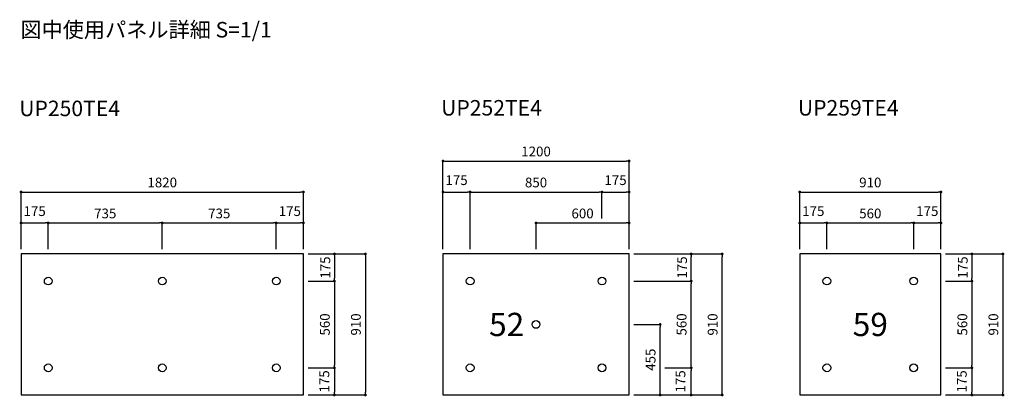
# Model space of a CAD drawing. Extents: x 9580 to 15928, y -265 to 2166.
import ezdxf
from ezdxf.enums import TextEntityAlignment as Align

# ---------------------------------------------------------------- set-up
doc = ezdxf.new("R2010")
doc.units = 0
doc.header["$LTSCALE"] = 10
doc.layers.get('DEFPOINTS').update_dxf_attribs({"linetype": 'CONTINUOUS'})
for name, color, linetype in [('BS', 7, 'CONTINUOUS'), ('UFG01', 7, 'CONTINUOUS'), ('部品', 7, 'CONTINUOUS')]:
    doc.layers.add(name, color=color, linetype=linetype)
doc.styles.add('UFG-ST', font='simplex.shx', dxfattribs={"bigfont": 'extfont2.shx'})
doc.dimstyles.new('UFG-30', dxfattribs={"dimscale": 30, "dimtxt": 2.1, "dimasz": 0.6, "dimexe": 0, "dimexo": 1, "dimgap": 1, "dimtad": 1, "dimdec": 0, "dimzin": 0, "dimdsep": 46, "dimtxsty": 'UFG-ST', "dimblk": 'DOT', "dimcen": 0.09, "dimadec": 0, "dimazin": 2, "dimtfac": 1, "dimtdec": 0, "dimtmove": 2, "dimatfit": 3, "dimfxl": 1, "dimtolj": 1, "dimtzin": 0, "dimarcsym": 0})

# ---------------------------------------------------------------- blocks, each defined once
blk = doc.blocks.new('_DOT')
at = {"layer": 'BS', "color": 0}
blk.add_line((-0.5, 0), (-1, 0), dxfattribs=at)
at = {"layer": 'BS', "color": 0, "const_width": 0.5}
blk.add_lwpolyline([(-0.25, 0, 1), (0.25, 0, 1)], format="xyb", close=True, dxfattribs=at)
blk = doc.blocks.new('*D6')
at = {"layer": 'DEFPOINTS', "color": 0}
for p in [(9763.9, 854), (9588.9, 654), (9763.9, 654)]:
    blk.add_point(p, dxfattribs=at)
at = {"layer": 'UFG01', "color": 0, "lineweight": -2}
for p, q in [((9588.9, 684), (9588.9, 854)), ((9606.9, 854), (9745.9, 854)), ((9763.9, 684), (9763.9, 854))]:
    blk.add_line(p, q, dxfattribs=at)
at = {"layer": 'UFG01', "color": 0, "lineweight": -2, "xscale": 18, "yscale": 18, "zscale": 18, "rotation": 180}
blk.add_blockref('_DOT', (9588.9, 854), dxfattribs=at)
at = {"layer": 'UFG01', "color": 0, "lineweight": -2, "xscale": 18, "yscale": 18, "zscale": 18}
blk.add_blockref('_DOT', (9763.9, 854), dxfattribs=at)
at = {"layer": 'UFG01', "color": 0, "insert": (9676.4, 930.5), "char_height": 63, "attachment_point": 5, "style": 'UFG-ST'}
blk.add_mtext('\\A1;175', dxfattribs=at)
blk = doc.blocks.new('*D7')
at = {"layer": 'DEFPOINTS', "color": 0}
for p in [(10498.9, 854), (9763.9, 654), (10498.9, 654)]:
    blk.add_point(p, dxfattribs=at)
at = {"layer": 'UFG01', "color": 0, "lineweight": -2}
for p, q in [((9763.9, 684), (9763.9, 854)), ((9781.9, 854), (10480.9, 854)), ((10498.9, 684), (10498.9, 854))]:
    blk.add_line(p, q, dxfattribs=at)
at = {"layer": 'UFG01', "color": 0, "lineweight": -2, "xscale": 18, "yscale": 18, "zscale": 18, "rotation": 180}
blk.add_blockref('_DOT', (9763.9, 854), dxfattribs=at)
at = {"layer": 'UFG01', "color": 0, "lineweight": -2, "xscale": 18, "yscale": 18, "zscale": 18}
blk.add_blockref('_DOT', (10498.9, 854), dxfattribs=at)
at = {"layer": 'UFG01', "color": 0, "insert": (10131.4, 915.5), "char_height": 63, "attachment_point": 5, "style": 'UFG-ST'}
blk.add_mtext('\\A1;735', dxfattribs=at)
blk = doc.blocks.new('*D8')
at = {"layer": 'DEFPOINTS', "color": 0}
for p in [(11233.9, 854), (10498.9, 654), (11233.9, 654)]:
    blk.add_point(p, dxfattribs=at)
at = {"layer": 'UFG01', "color": 0, "lineweight": -2}
for p, q in [((10498.9, 684), (10498.9, 854)), ((10516.9, 854), (11215.9, 854)), ((11233.9, 684), (11233.9, 854))]:
    blk.add_line(p, q, dxfattribs=at)
at = {"layer": 'UFG01', "color": 0, "lineweight": -2, "xscale": 18, "yscale": 18, "zscale": 18, "rotation": 180}
blk.add_blockref('_DOT', (10498.9, 854), dxfattribs=at)
at = {"layer": 'UFG01', "color": 0, "lineweight": -2, "xscale": 18, "yscale": 18, "zscale": 18}
blk.add_blockref('_DOT', (11233.9, 854), dxfattribs=at)
at = {"layer": 'UFG01', "color": 0, "insert": (10866.4, 915.5), "char_height": 63, "attachment_point": 5, "style": 'UFG-ST'}
blk.add_mtext('\\A1;735', dxfattribs=at)
blk = doc.blocks.new('*D9')
at = {"layer": 'DEFPOINTS', "color": 0}
for p in [(11408.9, 854), (11233.9, 654), (11408.9, 654)]:
    blk.add_point(p, dxfattribs=at)
at = {"layer": 'UFG01', "color": 0, "lineweight": -2}
for p, q in [((11233.9, 684), (11233.9, 854)), ((11251.9, 854), (11390.9, 854)), ((11408.9, 684), (11408.9, 854))]:
    blk.add_line(p, q, dxfattribs=at)
at = {"layer": 'UFG01', "color": 0, "lineweight": -2, "xscale": 18, "yscale": 18, "zscale": 18, "rotation": 180}
blk.add_blockref('_DOT', (11233.9, 854), dxfattribs=at)
at = {"layer": 'UFG01', "color": 0, "lineweight": -2, "xscale": 18, "yscale": 18, "zscale": 18}
blk.add_blockref('_DOT', (11408.9, 854), dxfattribs=at)
at = {"layer": 'UFG01', "color": 0, "insert": (11321.4, 930.5), "char_height": 63, "attachment_point": 5, "style": 'UFG-ST'}
blk.add_mtext('\\A1;175', dxfattribs=at)
blk = doc.blocks.new('*D10')
at = {"layer": 'DEFPOINTS', "color": 0}
for p in [(11408.9, 1054), (9588.9, 654), (11408.9, 654)]:
    blk.add_point(p, dxfattribs=at)
at = {"layer": 'UFG01', "color": 0, "lineweight": -2}
for p, q in [((9588.9, 684), (9588.9, 1054)), ((9606.9, 1054), (11390.9, 1054)), ((11408.9, 684), (11408.9, 1054))]:
    blk.add_line(p, q, dxfattribs=at)
at = {"layer": 'UFG01', "color": 0, "lineweight": -2, "xscale": 18, "yscale": 18, "zscale": 18, "rotation": 180}
blk.add_blockref('_DOT', (9588.9, 1054), dxfattribs=at)
at = {"layer": 'UFG01', "color": 0, "lineweight": -2, "xscale": 18, "yscale": 18, "zscale": 18}
blk.add_blockref('_DOT', (11408.9, 1054), dxfattribs=at)
at = {"layer": 'UFG01', "color": 0, "insert": (10498.9, 1115.5), "char_height": 63, "attachment_point": 5, "style": 'UFG-ST'}
blk.add_mtext('\\A1;1820', dxfattribs=at)
blk = doc.blocks.new('*D11')
at = {"layer": 'DEFPOINTS', "color": 0}
for p in [(11408.9, 654), (11408.9, 479), (11608.9, 479)]:
    blk.add_point(p, dxfattribs=at)
at = {"layer": 'UFG01', "color": 0, "lineweight": -2}
for p, q in [((11438.9, 654), (11608.9, 654)), ((11608.9, 636), (11608.9, 497)), ((11438.9, 479), (11608.9, 479))]:
    blk.add_line(p, q, dxfattribs=at)
at = {"layer": 'UFG01', "color": 0, "lineweight": -2, "xscale": 18, "yscale": 18, "zscale": 18}
for p, rotation in [((11608.9, 654), 90), ((11608.9, 479), 270)]:
    blk.add_blockref('_DOT', p, dxfattribs=dict(at, rotation=rotation))
at = {"layer": 'UFG01', "color": 0, "insert": (11550.2, 566.5), "char_height": 63, "attachment_point": 5, "rotation": 90, "style": 'UFG-ST'}
blk.add_mtext('\\A1;175', dxfattribs=at)
blk = doc.blocks.new('*D12')
at = {"layer": 'DEFPOINTS', "color": 0}
for p in [(11408.9, 479), (11408.9, -81), (11608.9, -81)]:
    blk.add_point(p, dxfattribs=at)
at = {"layer": 'UFG01', "color": 0, "lineweight": -2}
for p, q in [((11438.9, 479), (11608.9, 479)), ((11608.9, 461), (11608.9, -63)), ((11438.9, -81), (11608.9, -81))]:
    blk.add_line(p, q, dxfattribs=at)
at = {"layer": 'UFG01', "color": 0, "lineweight": -2, "xscale": 18, "yscale": 18, "zscale": 18}
for p, rotation in [((11608.9, 479), 90), ((11608.9, -81), 270)]:
    blk.add_blockref('_DOT', p, dxfattribs=dict(at, rotation=rotation))
at = {"layer": 'UFG01', "color": 0, "insert": (11547.4, 199), "char_height": 63, "attachment_point": 5, "rotation": 90, "style": 'UFG-ST'}
blk.add_mtext('\\A1;560', dxfattribs=at)
blk = doc.blocks.new('*D13')
at = {"layer": 'DEFPOINTS', "color": 0}
for p in [(11408.9, -81), (11408.9, -256), (11608.9, -256)]:
    blk.add_point(p, dxfattribs=at)
at = {"layer": 'UFG01', "color": 0, "lineweight": -2}
for p, q in [((11438.9, -81), (11608.9, -81)), ((11608.9, -99), (11608.9, -238)), ((11438.9, -256), (11608.9, -256))]:
    blk.add_line(p, q, dxfattribs=at)
at = {"layer": 'UFG01', "color": 0, "lineweight": -2, "xscale": 18, "yscale": 18, "zscale": 18}
for p, rotation in [((11608.9, -81), 90), ((11608.9, -256), 270)]:
    blk.add_blockref('_DOT', p, dxfattribs=dict(at, rotation=rotation))
at = {"layer": 'UFG01', "color": 0, "insert": (11544, -168.5), "char_height": 63, "attachment_point": 5, "rotation": 90, "style": 'UFG-ST'}
blk.add_mtext('\\A1;175', dxfattribs=at)
blk = doc.blocks.new('*D14')
at = {"layer": 'DEFPOINTS', "color": 0}
for p in [(11408.9, 654), (11408.9, -256), (11808.9, -256)]:
    blk.add_point(p, dxfattribs=at)
at = {"layer": 'UFG01', "color": 0, "lineweight": -2}
for p, q in [((11438.9, 654), (11808.9, 654)), ((11808.9, 636), (11808.9, -238)), ((11438.9, -256), (11808.9, -256))]:
    blk.add_line(p, q, dxfattribs=at)
at = {"layer": 'UFG01', "color": 0, "lineweight": -2, "xscale": 18, "yscale": 18, "zscale": 18}
for p, rotation in [((11808.9, 654), 90), ((11808.9, -256), 270)]:
    blk.add_blockref('_DOT', p, dxfattribs=dict(at, rotation=rotation))
at = {"layer": 'UFG01', "color": 0, "insert": (11747.4, 199), "char_height": 63, "attachment_point": 5, "rotation": 90, "style": 'UFG-ST'}
blk.add_mtext('\\A1;910', dxfattribs=at)
blk = doc.blocks.new('*D15')
at = {"layer": 'DEFPOINTS', "color": 0}
for p in [(13508.9, 854), (12908.9, 654), (13508.9, 654)]:
    blk.add_point(p, dxfattribs=at)
at = {"layer": 'UFG01', "color": 0, "lineweight": -2}
for p, q in [((12908.9, 684), (12908.9, 854)), ((12926.9, 854), (13490.9, 854)), ((13508.9, 684), (13508.9, 854))]:
    blk.add_line(p, q, dxfattribs=at)
at = {"layer": 'UFG01', "color": 0, "lineweight": -2, "xscale": 18, "yscale": 18, "zscale": 18, "rotation": 180}
blk.add_blockref('_DOT', (12908.9, 854), dxfattribs=at)
at = {"layer": 'UFG01', "color": 0, "lineweight": -2, "xscale": 18, "yscale": 18, "zscale": 18}
blk.add_blockref('_DOT', (13508.9, 854), dxfattribs=at)
at = {"layer": 'UFG01', "color": 0, "insert": (13208.9, 915.5), "char_height": 63, "attachment_point": 5, "style": 'UFG-ST'}
blk.add_mtext('\\A1;600', dxfattribs=at)
blk = doc.blocks.new('*D16')
at = {"layer": 'DEFPOINTS', "color": 0}
for p in [(13508.9, 199), (13708.9, 199), (13508.9, -256)]:
    blk.add_point(p, dxfattribs=at)
at = {"layer": 'UFG01', "color": 0, "lineweight": -2}
for p, q in [((13538.9, 199), (13708.9, 199)), ((13708.9, -238), (13708.9, 181)), ((13538.9, -256), (13708.9, -256))]:
    blk.add_line(p, q, dxfattribs=at)
at = {"layer": 'UFG01', "color": 0, "lineweight": -2, "xscale": 18, "yscale": 18, "zscale": 18}
for p, rotation in [((13708.9, 199), 90), ((13708.9, -256), 270)]:
    blk.add_blockref('_DOT', p, dxfattribs=dict(at, rotation=rotation))
at = {"layer": 'UFG01', "color": 0, "insert": (13647.4, -28.5), "char_height": 63, "attachment_point": 5, "rotation": 90, "style": 'UFG-ST'}
blk.add_mtext('\\A1;455', dxfattribs=at)
blk = doc.blocks.new('*D17')
at = {"layer": 'DEFPOINTS', "color": 0}
for p in [(12483.9, 1054), (12308.9, 654), (12483.9, 654)]:
    blk.add_point(p, dxfattribs=at)
at = {"layer": 'UFG01', "color": 0, "lineweight": -2}
for p, q in [((12308.9, 684), (12308.9, 1054)), ((12326.9, 1054), (12465.9, 1054)), ((12483.9, 684), (12483.9, 1054))]:
    blk.add_line(p, q, dxfattribs=at)
at = {"layer": 'UFG01', "color": 0, "lineweight": -2, "xscale": 18, "yscale": 18, "zscale": 18, "rotation": 180}
blk.add_blockref('_DOT', (12308.9, 1054), dxfattribs=at)
at = {"layer": 'UFG01', "color": 0, "lineweight": -2, "xscale": 18, "yscale": 18, "zscale": 18}
blk.add_blockref('_DOT', (12483.9, 1054), dxfattribs=at)
at = {"layer": 'UFG01', "color": 0, "insert": (12396.4, 1130.5), "char_height": 63, "attachment_point": 5, "style": 'UFG-ST'}
blk.add_mtext('\\A1;175', dxfattribs=at)
blk = doc.blocks.new('*D18')
at = {"layer": 'DEFPOINTS', "color": 0}
for p in [(13333.9, 1054), (13333.9, 854), (12483.9, 654)]:
    blk.add_point(p, dxfattribs=at)
at = {"layer": 'UFG01', "color": 0, "lineweight": -2}
for p, q in [((12483.9, 684), (12483.9, 1054)), ((12501.9, 1054), (13315.9, 1054)), ((13333.9, 884), (13333.9, 1054))]:
    blk.add_line(p, q, dxfattribs=at)
at = {"layer": 'UFG01', "color": 0, "lineweight": -2, "xscale": 18, "yscale": 18, "zscale": 18, "rotation": 180}
blk.add_blockref('_DOT', (12483.9, 1054), dxfattribs=at)
at = {"layer": 'UFG01', "color": 0, "lineweight": -2, "xscale": 18, "yscale": 18, "zscale": 18}
blk.add_blockref('_DOT', (13333.9, 1054), dxfattribs=at)
at = {"layer": 'UFG01', "color": 0, "insert": (12908.9, 1115.5), "char_height": 63, "attachment_point": 5, "style": 'UFG-ST'}
blk.add_mtext('\\A1;850', dxfattribs=at)
blk = doc.blocks.new('*D19')
at = {"layer": 'DEFPOINTS', "color": 0}
for p in [(13508.9, 1054), (13333.9, 854), (13508.9, 654)]:
    blk.add_point(p, dxfattribs=at)
at = {"layer": 'UFG01', "color": 0, "lineweight": -2}
for p, q in [((13333.9, 884), (13333.9, 1054)), ((13351.9, 1054), (13490.9, 1054)), ((13508.9, 684), (13508.9, 1054))]:
    blk.add_line(p, q, dxfattribs=at)
at = {"layer": 'UFG01', "color": 0, "lineweight": -2, "xscale": 18, "yscale": 18, "zscale": 18, "rotation": 180}
blk.add_blockref('_DOT', (13333.9, 1054), dxfattribs=at)
at = {"layer": 'UFG01', "color": 0, "lineweight": -2, "xscale": 18, "yscale": 18, "zscale": 18}
blk.add_blockref('_DOT', (13508.9, 1054), dxfattribs=at)
at = {"layer": 'UFG01', "color": 0, "insert": (13421.4, 1130.5), "char_height": 63, "attachment_point": 5, "style": 'UFG-ST'}
blk.add_mtext('\\A1;175', dxfattribs=at)
blk = doc.blocks.new('*D20')
at = {"layer": 'DEFPOINTS', "color": 0}
for p in [(13508.9, 1254), (12308.9, 654), (13508.9, 654)]:
    blk.add_point(p, dxfattribs=at)
at = {"layer": 'UFG01', "color": 0, "lineweight": -2}
for p, q in [((12308.9, 684), (12308.9, 1254)), ((12326.9, 1254), (13490.9, 1254)), ((13508.9, 684), (13508.9, 1254))]:
    blk.add_line(p, q, dxfattribs=at)
at = {"layer": 'UFG01', "color": 0, "lineweight": -2, "xscale": 18, "yscale": 18, "zscale": 18, "rotation": 180}
blk.add_blockref('_DOT', (12308.9, 1254), dxfattribs=at)
at = {"layer": 'UFG01', "color": 0, "lineweight": -2, "xscale": 18, "yscale": 18, "zscale": 18}
blk.add_blockref('_DOT', (13508.9, 1254), dxfattribs=at)
at = {"layer": 'UFG01', "color": 0, "insert": (12908.9, 1315.5), "char_height": 63, "attachment_point": 5, "style": 'UFG-ST'}
blk.add_mtext('\\A1;1200', dxfattribs=at)
blk = doc.blocks.new('*D21')
at = {"layer": 'DEFPOINTS', "color": 0}
for p in [(13708.9, -81), (13908.9, -81), (13508.9, -256)]:
    blk.add_point(p, dxfattribs=at)
at = {"layer": 'UFG01', "color": 0, "lineweight": -2}
for p, q in [((13738.9, -81), (13908.9, -81)), ((13908.9, -238), (13908.9, -99)), ((13538.9, -256), (13908.9, -256))]:
    blk.add_line(p, q, dxfattribs=at)
at = {"layer": 'UFG01', "color": 0, "lineweight": -2, "xscale": 18, "yscale": 18, "zscale": 18}
for p, rotation in [((13908.9, -81), 90), ((13908.9, -256), 270)]:
    blk.add_blockref('_DOT', p, dxfattribs=dict(at, rotation=rotation))
at = {"layer": 'UFG01', "color": 0, "insert": (13840.1, -168.5), "char_height": 63, "attachment_point": 5, "rotation": 90, "style": 'UFG-ST'}
blk.add_mtext('\\A1;175', dxfattribs=at)
blk = doc.blocks.new('*D22')
at = {"layer": 'DEFPOINTS', "color": 0}
for p in [(13508.9, 479), (13908.9, 479), (13708.9, -81)]:
    blk.add_point(p, dxfattribs=at)
at = {"layer": 'UFG01', "color": 0, "lineweight": -2}
for p, q in [((13538.9, 479), (13908.9, 479)), ((13908.9, -63), (13908.9, 461)), ((13738.9, -81), (13908.9, -81))]:
    blk.add_line(p, q, dxfattribs=at)
at = {"layer": 'UFG01', "color": 0, "lineweight": -2, "xscale": 18, "yscale": 18, "zscale": 18}
for p, rotation in [((13908.9, 479), 90), ((13908.9, -81), 270)]:
    blk.add_blockref('_DOT', p, dxfattribs=dict(at, rotation=rotation))
at = {"layer": 'UFG01', "color": 0, "insert": (13847.4, 199), "char_height": 63, "attachment_point": 5, "rotation": 90, "style": 'UFG-ST'}
blk.add_mtext('\\A1;560', dxfattribs=at)
blk = doc.blocks.new('*D23')
at = {"layer": 'DEFPOINTS', "color": 0}
for p in [(13508.9, 654), (13908.9, 654), (13508.9, 479)]:
    blk.add_point(p, dxfattribs=at)
at = {"layer": 'UFG01', "color": 0, "lineweight": -2}
for p, q in [((13538.9, 654), (13908.9, 654)), ((13908.9, 497), (13908.9, 636)), ((13538.9, 479), (13908.9, 479))]:
    blk.add_line(p, q, dxfattribs=at)
at = {"layer": 'UFG01', "color": 0, "lineweight": -2, "xscale": 18, "yscale": 18, "zscale": 18}
for p, rotation in [((13908.9, 654), 90), ((13908.9, 479), 270)]:
    blk.add_blockref('_DOT', p, dxfattribs=dict(at, rotation=rotation))
at = {"layer": 'UFG01', "color": 0, "insert": (13850.5, 566.5), "char_height": 63, "attachment_point": 5, "rotation": 90, "style": 'UFG-ST'}
blk.add_mtext('\\A1;175', dxfattribs=at)
blk = doc.blocks.new('*D24')
at = {"layer": 'DEFPOINTS', "color": 0}
for p in [(13508.9, 654), (14108.9, 654), (13508.9, -256)]:
    blk.add_point(p, dxfattribs=at)
at = {"layer": 'UFG01', "color": 0, "lineweight": -2}
for p, q in [((13538.9, 654), (14108.9, 654)), ((14108.9, -238), (14108.9, 636)), ((13538.9, -256), (14108.9, -256))]:
    blk.add_line(p, q, dxfattribs=at)
at = {"layer": 'UFG01', "color": 0, "lineweight": -2, "xscale": 18, "yscale": 18, "zscale": 18}
for p, rotation in [((14108.9, 654), 90), ((14108.9, -256), 270)]:
    blk.add_blockref('_DOT', p, dxfattribs=dict(at, rotation=rotation))
at = {"layer": 'UFG01', "color": 0, "insert": (14047.4, 199), "char_height": 63, "attachment_point": 5, "rotation": 90, "style": 'UFG-ST'}
blk.add_mtext('\\A1;910', dxfattribs=at)
blk = doc.blocks.new('*D25')
at = {"layer": 'DEFPOINTS', "color": 0}
for p in [(15518.9, 654), (15518.9, 479), (15718.9, 479)]:
    blk.add_point(p, dxfattribs=at)
at = {"layer": 'UFG01', "color": 0, "lineweight": -2}
for p, q in [((15548.9, 654), (15718.9, 654)), ((15718.9, 636), (15718.9, 497)), ((15548.9, 479), (15718.9, 479))]:
    blk.add_line(p, q, dxfattribs=at)
at = {"layer": 'UFG01', "color": 0, "lineweight": -2, "xscale": 18, "yscale": 18, "zscale": 18}
for p, rotation in [((15718.9, 654), 90), ((15718.9, 479), 270)]:
    blk.add_blockref('_DOT', p, dxfattribs=dict(at, rotation=rotation))
at = {"layer": 'UFG01', "color": 0, "insert": (15660.2, 566.5), "char_height": 63, "attachment_point": 5, "rotation": 90, "style": 'UFG-ST'}
blk.add_mtext('\\A1;175', dxfattribs=at)
blk = doc.blocks.new('*D26')
at = {"layer": 'DEFPOINTS', "color": 0}
for p in [(15518.9, 479), (15518.9, -81), (15718.9, -81)]:
    blk.add_point(p, dxfattribs=at)
at = {"layer": 'UFG01', "color": 0, "lineweight": -2}
for p, q in [((15548.9, 479), (15718.9, 479)), ((15718.9, 461), (15718.9, -63)), ((15548.9, -81), (15718.9, -81))]:
    blk.add_line(p, q, dxfattribs=at)
at = {"layer": 'UFG01', "color": 0, "lineweight": -2, "xscale": 18, "yscale": 18, "zscale": 18}
for p, rotation in [((15718.9, 479), 90), ((15718.9, -81), 270)]:
    blk.add_blockref('_DOT', p, dxfattribs=dict(at, rotation=rotation))
at = {"layer": 'UFG01', "color": 0, "insert": (15657.4, 199), "char_height": 63, "attachment_point": 5, "rotation": 90, "style": 'UFG-ST'}
blk.add_mtext('\\A1;560', dxfattribs=at)
blk = doc.blocks.new('*D27')
at = {"layer": 'DEFPOINTS', "color": 0}
for p in [(15518.9, -81), (15518.9, -256), (15718.9, -256)]:
    blk.add_point(p, dxfattribs=at)
at = {"layer": 'UFG01', "color": 0, "lineweight": -2}
for p, q in [((15548.9, -81), (15718.9, -81)), ((15718.9, -99), (15718.9, -238)), ((15548.9, -256), (15718.9, -256))]:
    blk.add_line(p, q, dxfattribs=at)
at = {"layer": 'UFG01', "color": 0, "lineweight": -2, "xscale": 18, "yscale": 18, "zscale": 18}
for p, rotation in [((15718.9, -81), 90), ((15718.9, -256), 270)]:
    blk.add_blockref('_DOT', p, dxfattribs=dict(at, rotation=rotation))
at = {"layer": 'UFG01', "color": 0, "insert": (15654, -168.5), "char_height": 63, "attachment_point": 5, "rotation": 90, "style": 'UFG-ST'}
blk.add_mtext('\\A1;175', dxfattribs=at)
blk = doc.blocks.new('*D28')
at = {"layer": 'DEFPOINTS', "color": 0}
for p in [(15518.9, 654), (15518.9, -256), (15918.9, -256)]:
    blk.add_point(p, dxfattribs=at)
at = {"layer": 'UFG01', "color": 0, "lineweight": -2}
for p, q in [((15548.9, 654), (15918.9, 654)), ((15918.9, 636), (15918.9, -238)), ((15548.9, -256), (15918.9, -256))]:
    blk.add_line(p, q, dxfattribs=at)
at = {"layer": 'UFG01', "color": 0, "lineweight": -2, "xscale": 18, "yscale": 18, "zscale": 18}
for p, rotation in [((15918.9, 654), 90), ((15918.9, -256), 270)]:
    blk.add_blockref('_DOT', p, dxfattribs=dict(at, rotation=rotation))
at = {"layer": 'UFG01', "color": 0, "insert": (15857.4, 199), "char_height": 63, "attachment_point": 5, "rotation": 90, "style": 'UFG-ST'}
blk.add_mtext('\\A1;910', dxfattribs=at)
blk = doc.blocks.new('*D29')
at = {"layer": 'DEFPOINTS', "color": 0}
for p in [(14783.9, 854), (14608.9, 654), (14783.9, 654)]:
    blk.add_point(p, dxfattribs=at)
at = {"layer": 'UFG01', "color": 0, "lineweight": -2}
for p, q in [((14608.9, 684), (14608.9, 854)), ((14626.9, 854), (14765.9, 854)), ((14783.9, 684), (14783.9, 854))]:
    blk.add_line(p, q, dxfattribs=at)
at = {"layer": 'UFG01', "color": 0, "lineweight": -2, "xscale": 18, "yscale": 18, "zscale": 18, "rotation": 180}
blk.add_blockref('_DOT', (14608.9, 854), dxfattribs=at)
at = {"layer": 'UFG01', "color": 0, "lineweight": -2, "xscale": 18, "yscale": 18, "zscale": 18}
blk.add_blockref('_DOT', (14783.9, 854), dxfattribs=at)
at = {"layer": 'UFG01', "color": 0, "insert": (14696.4, 930.5), "char_height": 63, "attachment_point": 5, "style": 'UFG-ST'}
blk.add_mtext('\\A1;175', dxfattribs=at)
blk = doc.blocks.new('*D30')
at = {"layer": 'DEFPOINTS', "color": 0}
for p in [(15343.9, 854), (14783.9, 654), (15343.9, 654)]:
    blk.add_point(p, dxfattribs=at)
at = {"layer": 'UFG01', "color": 0, "lineweight": -2}
for p, q in [((14783.9, 684), (14783.9, 854)), ((14801.9, 854), (15325.9, 854)), ((15343.9, 684), (15343.9, 854))]:
    blk.add_line(p, q, dxfattribs=at)
at = {"layer": 'UFG01', "color": 0, "lineweight": -2, "xscale": 18, "yscale": 18, "zscale": 18, "rotation": 180}
blk.add_blockref('_DOT', (14783.9, 854), dxfattribs=at)
at = {"layer": 'UFG01', "color": 0, "lineweight": -2, "xscale": 18, "yscale": 18, "zscale": 18}
blk.add_blockref('_DOT', (15343.9, 854), dxfattribs=at)
at = {"layer": 'UFG01', "color": 0, "insert": (15063.9, 915.5), "char_height": 63, "attachment_point": 5, "style": 'UFG-ST'}
blk.add_mtext('\\A1;560', dxfattribs=at)
blk = doc.blocks.new('*D31')
at = {"layer": 'DEFPOINTS', "color": 0}
for p in [(15518.9, 854), (15343.9, 654), (15518.9, 654)]:
    blk.add_point(p, dxfattribs=at)
at = {"layer": 'UFG01', "color": 0, "lineweight": -2}
for p, q in [((15343.9, 684), (15343.9, 854)), ((15361.9, 854), (15500.9, 854)), ((15518.9, 684), (15518.9, 854))]:
    blk.add_line(p, q, dxfattribs=at)
at = {"layer": 'UFG01', "color": 0, "lineweight": -2, "xscale": 18, "yscale": 18, "zscale": 18, "rotation": 180}
blk.add_blockref('_DOT', (15343.9, 854), dxfattribs=at)
at = {"layer": 'UFG01', "color": 0, "lineweight": -2, "xscale": 18, "yscale": 18, "zscale": 18}
blk.add_blockref('_DOT', (15518.9, 854), dxfattribs=at)
at = {"layer": 'UFG01', "color": 0, "insert": (15431.4, 930.5), "char_height": 63, "attachment_point": 5, "style": 'UFG-ST'}
blk.add_mtext('\\A1;175', dxfattribs=at)
blk = doc.blocks.new('*D32')
at = {"layer": 'DEFPOINTS', "color": 0}
for p in [(15518.9, 1054), (14608.9, 654), (15518.9, 654)]:
    blk.add_point(p, dxfattribs=at)
at = {"layer": 'UFG01', "color": 0, "lineweight": -2}
for p, q in [((14608.9, 684), (14608.9, 1054)), ((14626.9, 1054), (15500.9, 1054)), ((15518.9, 684), (15518.9, 1054))]:
    blk.add_line(p, q, dxfattribs=at)
at = {"layer": 'UFG01', "color": 0, "lineweight": -2, "xscale": 18, "yscale": 18, "zscale": 18, "rotation": 180}
blk.add_blockref('_DOT', (14608.9, 1054), dxfattribs=at)
at = {"layer": 'UFG01', "color": 0, "lineweight": -2, "xscale": 18, "yscale": 18, "zscale": 18}
blk.add_blockref('_DOT', (15518.9, 1054), dxfattribs=at)
at = {"layer": 'UFG01', "color": 0, "insert": (15063.9, 1115.5), "char_height": 63, "attachment_point": 5, "style": 'UFG-ST'}
blk.add_mtext('\\A1;910', dxfattribs=at)

msp = doc.modelspace()

# ---------------------------------------------------------------- linework, layer by layer
at = {"layer": '部品'}
for points in [[(9588.9, -256), (11408.9, -256), (11408.9, 654), (9588.9, 654)], [(12308.9, -256), (13508.9, -256), (13508.9, 654), (12308.9, 654)], [(14608.9, -256), (15518.9, -256), (15518.9, 654), (14608.9, 654)]]:
    msp.add_lwpolyline(points, close=True, dxfattribs=at)
for centre in [(9763.9, 479), (10498.9, 479), (11233.9, 479), (12483.9, 479), (13333.9, 479), (14783.9, 479), (15343.9, 479), (12908.9, 199), (12908.9, 199), (9763.9, -81), (10498.9, -81), (11233.9, -81), (12483.9, -81), (13333.9, -81), (14783.9, -81), (15343.9, -81)]:
    msp.add_circle(centre, 25, dxfattribs=at)

# ---------------------------------------------------------------- texts
at = {"layer": '部品', "style": 'UFG-ST'}
for s, p in [('図中使用パネル詳細 S=1/1', (9584.4, 2101.6)), ('UP250TE4', (9576.8, 1593.6)), ('UP252TE4', (12296.8, 1597.5)), ('UP259TE4', (14596.8, 1597.5))]:
    msp.add_text(s, height=100, dxfattribs=at).set_placement(p, align=Align.MIDDLE_LEFT)
for s, p in [('52', (12719.5, 199)), ('59', (15063.9, 199))]:
    msp.add_text(s, height=150, dxfattribs=at).set_placement(p, align=Align.MIDDLE_CENTER)

# ---------------------------------------------------------------- dimensions: what is measured, and where the dimension line sits
at = {"layer": 'UFG01'}
for base, p1, p2, picture, middle in [((13508.9, 1254), (12308.9, 654), (13508.9, 654), '*D20', (12908.9, 1315.5)), ((11408.9, 1054), (9588.9, 654), (11408.9, 654), '*D10', (10498.9, 1115.5)), ((12483.9, 1054), (12308.9, 654), (12483.9, 654), '*D17', (12396.4, 1130.5)), ((13333.9, 1054), (12483.9, 654), (13333.9, 854), '*D18', (12908.9, 1115.5)), ((13508.9, 1054), (13333.9, 854), (13508.9, 654), '*D19', (13421.4, 1130.5)), ((15518.9, 1054), (14608.9, 654), (15518.9, 654), '*D32', (15063.9, 1115.5)), ((9763.9, 854), (9588.9, 654), (9763.9, 654), '*D6', (9676.4, 930.5)), ((10498.9, 854), (9763.9, 654), (10498.9, 654), '*D7', (10131.4, 915.5)), ((11233.9, 854), (10498.9, 654), (11233.9, 654), '*D8', (10866.4, 915.5)), ((11408.9, 854), (11233.9, 654), (11408.9, 654), '*D9', (11321.4, 930.5)), ((13508.9, 854), (12908.9, 654), (13508.9, 654), '*D15', (13208.9, 915.5)), ((14783.9, 854), (14608.9, 654), (14783.9, 654), '*D29', (14696.4, 930.5)), ((15343.9, 854), (14783.9, 654), (15343.9, 654), '*D30', (15063.9, 915.5)), ((15518.9, 854), (15343.9, 654), (15518.9, 654), '*D31', (15431.4, 930.5))]:
    dim = msp.add_linear_dim(base=base, p1=p1, p2=p2, dimstyle='UFG-30', dxfattribs=at)
    dim.commit()
    dim.dimension.update_dxf_attribs({"geometry": picture, "text_midpoint": middle})
for base, p1, p2, picture, middle in [((11608.9, 479), (11408.9, 654), (11408.9, 479), '*D11', (11550.2, 566.5)), ((13908.9, 654), (13508.9, 479), (13508.9, 654), '*D23', (13850.5, 566.5)), ((15718.9, 479), (15518.9, 654), (15518.9, 479), '*D25', (15660.2, 566.5)), ((11608.9, -256), (11408.9, -81), (11408.9, -256), '*D13', (11544, -168.5)), ((13908.9, -81), (13508.9, -256), (13708.9, -81), '*D21', (13840.1, -168.5)), ((15718.9, -256), (15518.9, -81), (15518.9, -256), '*D27', (15654, -168.5))]:
    dim = msp.add_linear_dim(base=base, p1=p1, p2=p2, angle=90, dimstyle='UFG-30', dxfattribs=at)
    dim.commit()
    dim.dimension.update_dxf_attribs({"geometry": picture, "text_midpoint": middle, "dimtype": 160})
for base, p1, p2, picture, middle in [((11808.9, -256), (11408.9, 654), (11408.9, -256), '*D14', (11747.4, 199)), ((14108.9, 654), (13508.9, -256), (13508.9, 654), '*D24', (14047.4, 199)), ((15918.9, -256), (15518.9, 654), (15518.9, -256), '*D28', (15857.4, 199)), ((11608.9, -81), (11408.9, 479), (11408.9, -81), '*D12', (11547.4, 199)), ((13908.9, 479), (13708.9, -81), (13508.9, 479), '*D22', (13847.4, 199)), ((15718.9, -81), (15518.9, 479), (15518.9, -81), '*D26', (15657.4, 199)), ((13708.9, 199), (13508.9, -256), (13508.9, 199), '*D16', (13647.4, -28.5))]:
    dim = msp.add_linear_dim(base=base, p1=p1, p2=p2, angle=90, dimstyle='UFG-30', dxfattribs=at)
    dim.commit()
    dim.dimension.update_dxf_attribs({"geometry": picture, "text_midpoint": middle})

doc.saveas('drawing.dxf')
